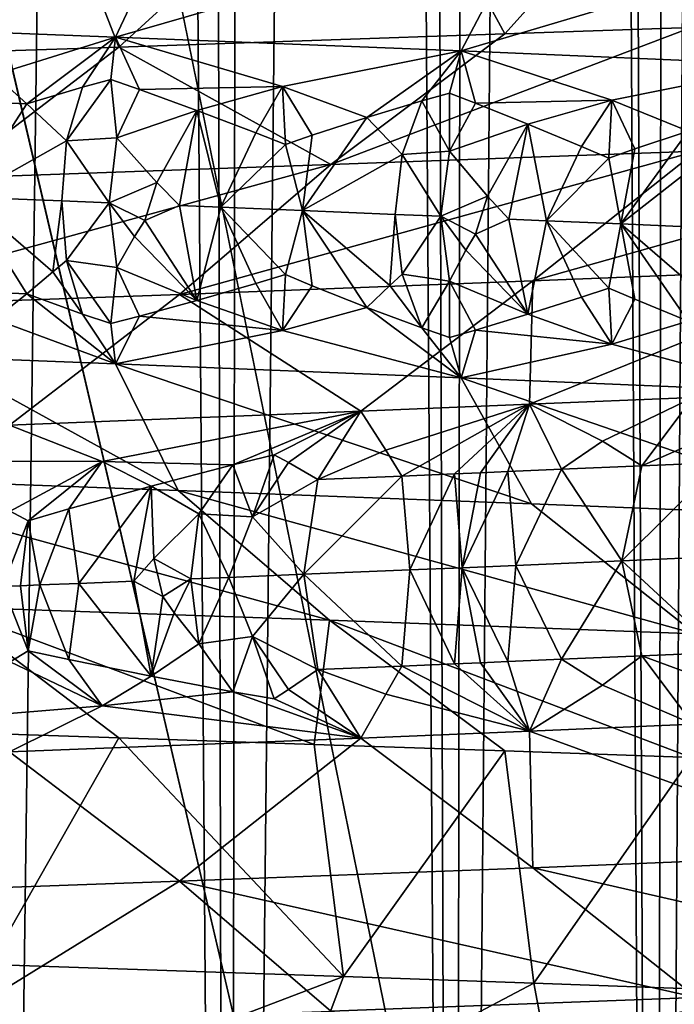
# Model space of a CAD drawing. Extents: x -235 to 135, y -35 to 183.
# Drawn here: x -194 to -193, y -27 to -26 of the extents above; entities that cross this region are included whole.
import ezdxf

# ---------------------------------------------------------------- set-up
doc = ezdxf.new("R2010")
doc.units = 0
doc.header["$MEASUREMENT"] = 0

msp = doc.modelspace()

# ---------------------------------------------------------------- linework, layer by layer
for points in [[(-194.275696, 6.6, 88.045868), (-194.641022, 6.6, 88.447029), (-194.331879, -31.6, 88.111458)], [(-194.275696, 6.6, 88.045868), (-194.331879, -31.6, 88.111458), (-193.995941, -31.6, 87.69458)], [(-193.940338, 6.6, 87.619339), (-194.275696, 6.6, 88.045868), (-193.995941, -31.6, 87.69458)], [(-193.940338, 6.6, 87.619339), (-193.995941, -31.6, 87.69458), (-193.690598, -31.6, 87.254807)], [(-193.636703, 6.6, 87.169685), (-193.940338, 6.6, 87.619339), (-193.690598, -31.6, 87.254807)], [(-193.636703, 6.6, 87.169685), (-193.690598, -31.6, 87.254807), (-193.417404, -31.6, 86.794365)], [(-193.366364, 6.6, 86.699257), (-193.636703, 6.6, 87.169685), (-193.417404, -31.6, 86.794365)], [(-193.366364, 6.6, 86.699257), (-193.417404, -31.6, 86.794365), (-193.177765, -31.6, 86.315613)], [(-193.5047, -9.906278, 79.450203), (-193.276932, -9.753139, 79.875793), (-193.417404, -31.6, 79.605629)], [(-193.276932, -9.753139, 79.875793), (-193.177765, -31.6, 80.084389), (-193.417404, -31.6, 79.605629)], [(-193.313705, -9.778388, 4), (-193.882858, -10.144153, 4), (-181.592056, -29.53282, 4)], [(-193.762558, -10.070634, 79.035347), (-193.5047, -9.906278, 79.450203), (-193.690598, -31.6, 79.145195)], [(-193.5047, -9.906278, 79.450203), (-193.417404, -31.6, 79.605629), (-193.690598, -31.6, 79.145195)], [(-194.048828, -10.24241, 78.63562), (-193.762558, -10.070634, 79.035347), (-193.995941, -31.6, 78.705414)], [(-193.762558, -10.070634, 79.035347), (-193.690598, -31.6, 79.145195), (-193.995941, -31.6, 78.705414)], [(-193.882858, -10.144153, 4), (-194.471939, -10.47683, 4), (-182.600006, -30.137684, 4)], [(-193.882858, -10.144153, 4), (-182.600006, -30.137684, 4), (-181.592056, -29.53282, 4)], [(-194.397568, -10.437249, 78.213737), (-194.048828, -10.24241, 78.63562), (-194.331879, -31.6, 78.288544)], [(-194.331879, -31.6, 78.288544), (-194.048828, -10.24241, 78.63562), (-193.995941, -31.6, 78.705414)], [(-194.471939, -10.47683, 4), (-195.079071, -10.775333, 4), (-184.674286, -31.243597, 4)], [(-194.471939, -10.47683, 4), (-184.674286, -31.243597, 4), (-183.627808, -30.70816, 4)], [(-194.471939, -10.47683, 4), (-183.627808, -30.70816, 4), (-182.600006, -30.137684, 4)], [(-195.079071, -10.775333, 4), (-195.70224, -11.03869, 4), (-186.818497, -32.206955, 4)], [(-195.079071, -10.775333, 4), (-186.818497, -32.206955, 4), (-185.738251, -31.743385, 4)], [(-195.079071, -10.775333, 4), (-185.738251, -31.743385, 4), (-184.674286, -31.243597, 4)], [(-195.70224, -11.03869, 4), (-196.339447, -11.266041, 4), (-187.913773, -32.633774, 4)], [(-195.70224, -11.03869, 4), (-187.913773, -32.633774, 4), (-186.818497, -32.206955, 4)], [(-196.339447, -11.266041, 4), (-196.988571, -11.456644, 4), (-190.144455, -33.375263, 4)], [(-196.339447, -11.266041, 4), (-190.144455, -33.375263, 4), (-189.022858, -33.023357, 4)], [(-196.339447, -11.266041, 4), (-189.022858, -33.023357, 4), (-187.913773, -32.633774, 4)], [(-196.988571, -11.456644, 4), (-197.647537, -11.609878, 4), (-192.42009, -33.964466, 4)], [(-196.988571, -11.456644, 4), (-192.42009, -33.964466, 4), (-191.277298, -33.689083, 4)], [(-196.988571, -11.456644, 4), (-191.277298, -33.689083, 4), (-190.144455, -33.375263, 4)], [(-197.647537, -11.609878, 4), (-198.314163, -11.725243, 4), (-193.571533, -34.201096, 4)], [(-197.647537, -11.609878, 4), (-193.571533, -34.201096, 4), (-192.42009, -33.964466, 4)], [(-198.314163, -11.725243, 4), (-194.730316, -34.398697, 4), (-193.571533, -34.201096, 4)], [(-173.443466, -22.798037), (-214.343704, -31.925819), (-232.611343, -12.708285)], [(-173.443466, -22.798037), (-191.227158, -33.882698), (-214.343704, -31.925819)], [(-193.330276, -25.596903, 54.244709), (-193.788361, -25.612982, 54.603458), (-193.621429, -25.920776, 54.477459)], [(-193.330276, -25.596903, 54.244709), (-193.621429, -25.920776, 54.477459), (-193.368546, -25.911848, 54.276283)], [(-193.788361, -25.612982, 54.603458), (-194.265976, -25.62907, 54.936329), (-194.145218, -25.938635, 54.855865)], [(-193.788361, -25.612982, 54.603458), (-194.145218, -25.938635, 54.855865), (-193.621429, -25.920776, 54.477459)], [(-194.265976, -25.62907, 54.936329), (-194.538895, -25.638002, 55.109478), (-194.63623, -25.95472, 55.168415)], [(-194.265976, -25.62907, 54.936329), (-194.63623, -25.95472, 55.168415), (-194.145218, -25.938635, 54.855865)], [(-194.567841, -25.725767, 38.075645), (-194.064758, -25.744047, 38.43565), (-194.393906, -25.915546, 38.611675)], [(-194.064758, -25.744047, 38.43565), (-194.149872, -25.924948, 38.798183), (-194.393906, -25.915546, 38.611675)], [(-194.064758, -25.744047, 38.43565), (-193.585419, -25.762329, 38.826763), (-194.149872, -25.924948, 38.798183)], [(-193.585419, -25.762329, 38.826763), (-193.680649, -25.943748, 39.194519), (-194.149872, -25.924948, 38.798183)], [(-193.585419, -25.762329, 38.826763), (-193.131744, -25.780611, 39.247349), (-193.680649, -25.943748, 39.194519)], [(-193.131744, -25.780611, 39.247349), (-193.238205, -25.962551, 39.62056), (-193.680649, -25.943748, 39.194519)], [(-193.857346, -26.097994, 54.231804), (-193.368546, -25.911848, 54.276283), (-193.621429, -25.920776, 54.477459)], [(-193.36145, -26.079714, 53.827103), (-193.368546, -25.911848, 54.276283), (-193.857346, -26.097994, 54.231804)], [(-194.313828, -25.976406, 38.760357), (-194.393906, -25.915546, 38.611675), (-194.149872, -25.924948, 38.798183)], [(-194.313828, -25.976406, 38.760357), (-194.149872, -25.924948, 38.798183), (-194.269791, -26.015501, 38.828159)], [(-194.19426, -25.993032, 38.865597), (-194.269791, -26.015501, 38.828159), (-194.149872, -25.924948, 38.798183)], [(-194.19426, -25.993032, 38.865597), (-194.149872, -25.924948, 38.798183), (-194.155914, -25.982586, 38.883781)], [(-194.155914, -25.982586, 38.883781), (-194.149872, -25.924948, 38.798183), (-194.117203, -25.996078, 38.927273)], [(-193.923019, -25.991899, 39.07608), (-194.149872, -25.924948, 38.798183), (-193.680649, -25.943748, 39.194519)], [(-194.117203, -25.996078, 38.927273), (-194.149872, -25.924948, 38.798183), (-193.923019, -25.991899, 39.07608)], [(-193.857346, -26.097994, 54.231804), (-193.621429, -25.920776, 54.477459), (-194.145218, -25.938635, 54.855865)], [(-194.377792, -26.116276, 54.604397), (-194.145218, -25.938635, 54.855865), (-194.63623, -25.95472, 55.168415)], [(-193.857346, -26.097994, 54.231804), (-194.145218, -25.938635, 54.855865), (-194.377792, -26.116276, 54.604397)], [(-193.923019, -25.991899, 39.07608), (-193.680649, -25.943748, 39.194519), (-193.808578, -26.034042, 39.211079)], [(-193.734207, -26.011631, 39.254532), (-193.808578, -26.034042, 39.211079), (-193.680649, -25.943748, 39.194519)], [(-193.734207, -26.011631, 39.254532), (-193.680649, -25.943748, 39.194519), (-193.696411, -26.001213, 39.275772)], [(-193.696411, -26.001213, 39.275772), (-193.680649, -25.943748, 39.194519), (-193.66127, -26.014677, 39.32103)], [(-193.476364, -26.010529, 39.482655), (-193.680649, -25.943748, 39.194519), (-193.238205, -25.962551, 39.62056)], [(-193.66127, -26.014677, 39.32103), (-193.680649, -25.943748, 39.194519), (-193.476364, -26.010529, 39.482655)], [(-193.476364, -26.010529, 39.482655), (-193.238205, -25.962551, 39.62056), (-193.372818, -26.052584, 39.622746)], [(-194.390533, -26.010801, 38.735847), (-194.313828, -25.976406, 38.760357), (-194.269791, -26.015501, 38.828159)], [(-194.216293, -26.065979, 38.899036), (-194.269791, -26.015501, 38.828159), (-194.19426, -25.993032, 38.865597)], [(-194.216293, -26.065979, 38.899036), (-194.19426, -25.993032, 38.865597), (-194.155914, -25.982586, 38.883781)], [(-194.216293, -26.065979, 38.899036), (-194.155914, -25.982586, 38.883781), (-194.147675, -26.061552, 38.950531)], [(-194.155914, -25.982586, 38.883781), (-194.117203, -25.996078, 38.927273), (-194.147675, -26.061552, 38.950531)], [(-194.117203, -25.996078, 38.927273), (-193.923019, -25.991899, 39.07608), (-194.039352, -26.024641, 39.013241)], [(-193.959366, -26.055038, 39.098949), (-194.039352, -26.024641, 39.013241), (-193.923019, -25.991899, 39.07608)], [(-193.959366, -26.055038, 39.098949), (-193.923019, -25.991899, 39.07608), (-193.919052, -26.07078, 39.141232)], [(-193.88266, -26.058172, 39.164925), (-193.923019, -25.991899, 39.07608), (-193.808578, -26.034042, 39.211079)], [(-193.919052, -26.07078, 39.141232), (-193.923019, -25.991899, 39.07608), (-193.88266, -26.058172, 39.164925)], [(-194.117203, -25.996078, 38.927273), (-194.039352, -26.024641, 39.013241), (-194.147675, -26.061552, 38.950531)], [(-193.734207, -26.011631, 39.254532), (-193.696411, -26.001213, 39.275772), (-193.696609, -26.080008, 39.339123)], [(-193.696411, -26.001213, 39.275772), (-193.66127, -26.014677, 39.32103), (-193.696609, -26.080008, 39.339123)], [(-194.390533, -26.010801, 38.735847), (-194.269791, -26.015501, 38.828159), (-194.352066, -26.142031, 38.811508)], [(-194.216293, -26.065979, 38.899036), (-194.352066, -26.142031, 38.811508), (-194.269791, -26.015501, 38.828159)], [(-193.760773, -26.084476, 39.284294), (-193.808578, -26.034042, 39.211079), (-193.734207, -26.011631, 39.254532)], [(-193.760773, -26.084476, 39.284294), (-193.734207, -26.011631, 39.254532), (-193.696609, -26.080008, 39.339123)], [(-193.66127, -26.014677, 39.32103), (-193.590454, -26.043182, 39.41053), (-193.696609, -26.080008, 39.339123)], [(-193.66127, -26.014677, 39.32103), (-193.476364, -26.010529, 39.482655), (-193.590454, -26.043182, 39.41053)], [(-193.517471, -26.073523, 39.499889), (-193.590454, -26.043182, 39.41053), (-193.476364, -26.010529, 39.482655)], [(-193.517471, -26.073523, 39.499889), (-193.476364, -26.010529, 39.482655), (-193.480606, -26.089233, 39.544003)], [(-193.480606, -26.089233, 39.544003), (-193.476364, -26.010529, 39.482655), (-193.445129, -26.076656, 39.570625)], [(-193.445129, -26.076656, 39.570625), (-193.476364, -26.010529, 39.482655), (-193.372818, -26.052584, 39.622746)], [(-194.09343, -26.12233, 39.014099), (-194.147675, -26.061552, 38.950531), (-194.039352, -26.024641, 39.013241)], [(-194.09343, -26.12233, 39.014099), (-194.039352, -26.024641, 39.013241), (-194.063004, -26.153507, 39.041763)], [(-194.063004, -26.153507, 39.041763), (-194.039352, -26.024641, 39.013241), (-194.006943, -26.155775, 39.088634)], [(-193.959366, -26.055038, 39.098949), (-194.006943, -26.155775, 39.088634), (-194.039352, -26.024641, 39.013241)], [(-193.760773, -26.084476, 39.284294), (-193.89595, -26.160313, 39.183689), (-193.808578, -26.034042, 39.211079)], [(-193.88266, -26.058172, 39.164925), (-193.808578, -26.034042, 39.211079), (-193.89595, -26.160313, 39.183689)], [(-193.645157, -26.140841, 39.407288), (-193.696609, -26.080008, 39.339123), (-193.590454, -26.043182, 39.41053)], [(-193.645157, -26.140841, 39.407288), (-193.590454, -26.043182, 39.41053), (-193.615891, -26.172049, 39.437477)], [(-193.615891, -26.172049, 39.437477), (-193.590454, -26.043182, 39.41053), (-193.564972, -26.174231, 39.485909)], [(-193.517471, -26.073523, 39.499889), (-193.564972, -26.174231, 39.485909), (-193.590454, -26.043182, 39.41053)], [(-193.959366, -26.055038, 39.098949), (-193.919052, -26.07078, 39.141232), (-194.006943, -26.155775, 39.088634)], [(-193.919052, -26.07078, 39.141232), (-193.88266, -26.058172, 39.164925), (-193.89595, -26.160313, 39.183689)], [(-193.34549, -26.085705, 39.673565), (-193.464218, -26.178595, 39.583916), (-193.372818, -26.052584, 39.622746)], [(-193.445129, -26.076656, 39.570625), (-193.372818, -26.052584, 39.622746), (-193.464218, -26.178595, 39.583916)], [(-194.216293, -26.065979, 38.899036), (-194.222473, -26.147131, 38.912426), (-194.352066, -26.142031, 38.811508)], [(-194.216293, -26.065979, 38.899036), (-194.15834, -26.149681, 38.963741), (-194.222473, -26.147131, 38.912426)], [(-194.216293, -26.065979, 38.899036), (-194.147675, -26.061552, 38.950531), (-194.15834, -26.149681, 38.963741)], [(-194.15834, -26.149681, 38.963741), (-194.147675, -26.061552, 38.950531), (-194.09343, -26.12233, 39.014099)], [(-194.006943, -26.155775, 39.088634), (-193.919052, -26.07078, 39.141232), (-193.89595, -26.160313, 39.183689)], [(-192.892151, -26.061432, 53.391861), (-193.36145, -26.079714, 53.827103), (-193.583679, -26.255922, 53.571777)], [(-192.892151, -26.061432, 53.391861), (-193.583679, -26.255922, 53.571777), (-193.130096, -26.237642, 53.151104)], [(-193.517471, -26.073523, 39.499889), (-193.480606, -26.089233, 39.544003), (-193.564972, -26.174231, 39.485909)], [(-193.36145, -26.079714, 53.827103), (-194.062973, -26.274204, 53.962933), (-193.583679, -26.255922, 53.571777)], [(-193.36145, -26.079714, 53.827103), (-193.857346, -26.097994, 54.231804), (-194.062973, -26.274204, 53.962933)], [(-193.760773, -26.084476, 39.284294), (-193.770203, -26.165527, 39.295082), (-193.89595, -26.160313, 39.183689)], [(-193.760773, -26.084476, 39.284294), (-193.708099, -26.168137, 39.351624), (-193.770203, -26.165527, 39.295082)], [(-193.760773, -26.084476, 39.284294), (-193.696609, -26.080008, 39.339123), (-193.708099, -26.168137, 39.351624)], [(-193.708099, -26.168137, 39.351624), (-193.696609, -26.080008, 39.339123), (-193.645157, -26.140841, 39.407288)], [(-193.480606, -26.089233, 39.544003), (-193.445129, -26.076656, 39.570625), (-193.464218, -26.178595, 39.583916)], [(-193.34549, -26.085705, 39.673565), (-193.34317, -26.183926, 39.705692), (-193.464218, -26.178595, 39.583916)], [(-193.857346, -26.097994, 54.231804), (-194.377792, -26.116276, 54.604397), (-194.565994, -26.292486, 54.323051)], [(-193.857346, -26.097994, 54.231804), (-194.565994, -26.292486, 54.323051), (-194.062973, -26.274204, 53.962933)], [(-193.564972, -26.174231, 39.485909), (-193.480606, -26.089233, 39.544003), (-193.464218, -26.178595, 39.583916)], [(-194.15834, -26.149681, 38.963741), (-194.09343, -26.12233, 39.014099), (-194.109848, -26.174042, 39.001736)], [(-194.09343, -26.12233, 39.014099), (-194.063004, -26.153507, 39.041763), (-194.109848, -26.174042, 39.001736)], [(-193.708099, -26.168137, 39.351624), (-193.645157, -26.140841, 39.407288), (-193.661102, -26.192541, 39.393581)], [(-193.645157, -26.140841, 39.407288), (-193.615891, -26.172049, 39.437477), (-193.661102, -26.192541, 39.393581)], [(-194.390533, -26.26853, 38.735847), (-194.352066, -26.142031, 38.811508), (-194.269791, -26.27323, 38.828159)], [(-194.234711, -26.243595, 38.876228), (-194.269791, -26.27323, 38.828159), (-194.352066, -26.142031, 38.811508)], [(-194.234711, -26.243595, 38.876228), (-194.352066, -26.142031, 38.811508), (-194.222473, -26.147131, 38.912426)], [(-194.234711, -26.243595, 38.876228), (-194.222473, -26.147131, 38.912426), (-194.216293, -26.228069, 38.899036)], [(-194.216293, -26.228069, 38.899036), (-194.222473, -26.147131, 38.912426), (-194.15834, -26.149681, 38.963741)], [(-194.216293, -26.228069, 38.899036), (-194.15834, -26.149681, 38.963741), (-194.147675, -26.23781, 38.950531)], [(-194.15834, -26.149681, 38.963741), (-194.109848, -26.174042, 39.001736), (-194.123688, -26.195686, 38.986217)], [(-194.15834, -26.149681, 38.963741), (-194.123688, -26.195686, 38.986217), (-194.147675, -26.23781, 38.950531)], [(-194.109848, -26.174042, 39.001736), (-194.063004, -26.153507, 39.041763), (-194.039352, -26.282372, 39.013241)], [(-194.063004, -26.153507, 39.041763), (-194.006943, -26.155775, 39.088634), (-194.039352, -26.282372, 39.013241)], [(-194.006943, -26.155775, 39.088634), (-193.959366, -26.259176, 39.098949), (-194.039352, -26.282372, 39.013241)], [(-194.006943, -26.155775, 39.088634), (-193.89595, -26.160313, 39.183689), (-193.919052, -26.247038, 39.141232)], [(-194.006943, -26.155775, 39.088634), (-193.919052, -26.247038, 39.141232), (-193.959366, -26.259176, 39.098949)], [(-193.919052, -26.247038, 39.141232), (-193.89595, -26.160313, 39.183689), (-193.88266, -26.26231, 39.164925)], [(-193.777344, -26.262108, 39.26067), (-193.808578, -26.291771, 39.211079), (-193.89595, -26.160313, 39.183689)], [(-193.777344, -26.262108, 39.26067), (-193.89595, -26.160313, 39.183689), (-193.770203, -26.165527, 39.295082)], [(-193.88266, -26.26231, 39.164925), (-193.89595, -26.160313, 39.183689), (-193.808578, -26.291771, 39.211079)], [(-193.777344, -26.262108, 39.26067), (-193.770203, -26.165527, 39.295082), (-193.760773, -26.246567, 39.284294)], [(-193.760773, -26.246567, 39.284294), (-193.770203, -26.165527, 39.295082), (-193.708099, -26.168137, 39.351624)], [(-193.760773, -26.246567, 39.284294), (-193.708099, -26.168137, 39.351624), (-193.696609, -26.256266, 39.339123)], [(-193.708099, -26.168137, 39.351624), (-193.661102, -26.192541, 39.393581), (-193.674271, -26.21417, 39.376896)], [(-193.708099, -26.168137, 39.351624), (-193.674271, -26.21417, 39.376896), (-193.696609, -26.256266, 39.339123)], [(-194.109848, -26.174042, 39.001736), (-194.039352, -26.282372, 39.013241), (-194.123688, -26.195686, 38.986217)], [(-193.661102, -26.192541, 39.393581), (-193.615891, -26.172049, 39.437477), (-193.590454, -26.300913, 39.41053)], [(-193.615891, -26.172049, 39.437477), (-193.564972, -26.174231, 39.485909), (-193.590454, -26.300913, 39.41053)], [(-193.564972, -26.174231, 39.485909), (-193.517471, -26.27766, 39.499889), (-193.590454, -26.300913, 39.41053)], [(-193.564972, -26.174231, 39.485909), (-193.464218, -26.178595, 39.583916), (-193.480606, -26.265491, 39.544003)], [(-193.564972, -26.174231, 39.485909), (-193.480606, -26.265491, 39.544003), (-193.517471, -26.27766, 39.499889)], [(-193.480606, -26.265491, 39.544003), (-193.464218, -26.178595, 39.583916), (-193.445129, -26.280794, 39.570625)], [(-193.34549, -26.280621, 39.673565), (-193.372818, -26.310312, 39.622746), (-193.464218, -26.178595, 39.583916)], [(-193.34549, -26.280621, 39.673565), (-193.464218, -26.178595, 39.583916), (-193.34317, -26.183926, 39.705692)], [(-193.445129, -26.280794, 39.570625), (-193.464218, -26.178595, 39.583916), (-193.372818, -26.310312, 39.622746)], [(-193.661102, -26.192541, 39.393581), (-193.590454, -26.300913, 39.41053), (-193.674271, -26.21417, 39.376896)], [(-194.123688, -26.195686, 38.986217), (-194.039352, -26.282372, 39.013241), (-194.147675, -26.23781, 38.950531)], [(-193.674271, -26.21417, 39.376896), (-193.590454, -26.300913, 39.41053), (-193.696609, -26.256266, 39.339123)], [(-194.234711, -26.243595, 38.876228), (-194.216293, -26.228069, 38.899036), (-194.19426, -26.3008, 38.865597)], [(-194.216293, -26.228069, 38.899036), (-194.147675, -26.23781, 38.950531), (-194.155914, -26.313795, 38.883781)], [(-194.216293, -26.228069, 38.899036), (-194.155914, -26.313795, 38.883781), (-194.19426, -26.3008, 38.865597)], [(-194.234711, -26.243595, 38.876228), (-194.19426, -26.3008, 38.865597), (-194.269791, -26.27323, 38.828159)], [(-194.155914, -26.313795, 38.883781), (-194.147675, -26.23781, 38.950531), (-194.117203, -26.303846, 38.927273)], [(-194.117203, -26.303846, 38.927273), (-194.147675, -26.23781, 38.950531), (-194.039352, -26.282372, 39.013241)], [(-193.959366, -26.259176, 39.098949), (-193.919052, -26.247038, 39.141232), (-193.923019, -26.323109, 39.07608)], [(-193.919052, -26.247038, 39.141232), (-193.88266, -26.26231, 39.164925), (-193.923019, -26.323109, 39.07608)], [(-193.777344, -26.262108, 39.26067), (-193.760773, -26.246567, 39.284294), (-193.734207, -26.319399, 39.254532)], [(-193.760773, -26.246567, 39.284294), (-193.696609, -26.256266, 39.339123), (-193.734207, -26.319399, 39.254532)], [(-193.130096, -26.237642, 53.151104), (-193.583679, -26.255922, 53.571777), (-193.588013, -26.423189, 53.1208)], [(-193.130096, -26.237642, 53.151104), (-193.588013, -26.423189, 53.1208), (-193.366135, -26.41379, 52.908409)], [(-193.583679, -26.255922, 53.571777), (-194.062973, -26.274204, 53.962933), (-193.816696, -26.43259, 53.325851)], [(-193.959366, -26.259176, 39.098949), (-193.923019, -26.323109, 39.07608), (-194.039352, -26.282372, 39.013241)], [(-193.583679, -26.255922, 53.571777), (-193.816696, -26.43259, 53.325851), (-193.588013, -26.423189, 53.1208)], [(-193.734207, -26.319399, 39.254532), (-193.696609, -26.256266, 39.339123), (-193.696426, -26.332424, 39.275768)], [(-193.66127, -26.322445, 39.32103), (-193.696609, -26.256266, 39.339123), (-193.590454, -26.300913, 39.41053)], [(-193.696426, -26.332424, 39.275768), (-193.696609, -26.256266, 39.339123), (-193.66127, -26.322445, 39.32103)], [(-194.062973, -26.274204, 53.962933), (-194.565994, -26.292486, 54.323051), (-194.293442, -26.451391, 53.71307)], [(-194.390533, -26.26853, 38.735847), (-194.269791, -26.27323, 38.828159), (-194.313828, -26.307615, 38.760357)], [(-194.313828, -26.307615, 38.760357), (-194.269791, -26.27323, 38.828159), (-194.149872, -26.368452, 38.798183)], [(-194.062973, -26.274204, 53.962933), (-194.293442, -26.451391, 53.71307), (-193.816696, -26.43259, 53.325851)], [(-194.19426, -26.3008, 38.865597), (-194.149872, -26.368452, 38.798183), (-194.269791, -26.27323, 38.828159)], [(-193.88266, -26.26231, 39.164925), (-193.808578, -26.291771, 39.211079), (-193.923019, -26.323109, 39.07608)], [(-193.777344, -26.262108, 39.26067), (-193.734207, -26.319399, 39.254532), (-193.808578, -26.291771, 39.211079)], [(-193.517471, -26.27766, 39.499889), (-193.480606, -26.265491, 39.544003), (-193.476364, -26.341738, 39.482655)], [(-193.480606, -26.265491, 39.544003), (-193.445129, -26.280794, 39.570625), (-193.476364, -26.341738, 39.482655)], [(-194.117203, -26.303846, 38.927273), (-194.039352, -26.282372, 39.013241), (-193.923019, -26.323109, 39.07608)], [(-193.517471, -26.27766, 39.499889), (-193.476364, -26.341738, 39.482655), (-193.590454, -26.300913, 39.41053)], [(-193.445129, -26.280794, 39.570625), (-193.372818, -26.310312, 39.622746), (-193.476364, -26.341738, 39.482655)], [(-194.19426, -26.3008, 38.865597), (-194.155914, -26.313795, 38.883781), (-194.149872, -26.368452, 38.798183)], [(-193.923019, -26.323109, 39.07608), (-193.808578, -26.291771, 39.211079), (-193.680649, -26.387255, 39.194519)], [(-193.734207, -26.319399, 39.254532), (-193.680649, -26.387255, 39.194519), (-193.808578, -26.291771, 39.211079)], [(-193.66127, -26.322445, 39.32103), (-193.590454, -26.300913, 39.41053), (-193.476364, -26.341738, 39.482655)], [(-194.313828, -26.307615, 38.760357), (-194.149872, -26.368452, 38.798183), (-194.393906, -26.359053, 38.611675)], [(-194.155914, -26.313795, 38.883781), (-194.117203, -26.303846, 38.927273), (-194.149872, -26.368452, 38.798183)], [(-194.117203, -26.303846, 38.927273), (-193.923019, -26.323109, 39.07608), (-194.149872, -26.368452, 38.798183)], [(-193.476364, -26.341738, 39.482655), (-193.372818, -26.310312, 39.622746), (-193.238205, -26.406057, 39.62056)], [(-193.923019, -26.323109, 39.07608), (-193.680649, -26.387255, 39.194519), (-194.149872, -26.368452, 38.798183)], [(-193.734207, -26.319399, 39.254532), (-193.696426, -26.332424, 39.275768), (-193.680649, -26.387255, 39.194519)], [(-193.696426, -26.332424, 39.275768), (-193.66127, -26.322445, 39.32103), (-193.680649, -26.387255, 39.194519)], [(-193.66127, -26.322445, 39.32103), (-193.476364, -26.341738, 39.482655), (-193.680649, -26.387255, 39.194519)], [(-193.476364, -26.341738, 39.482655), (-193.238205, -26.406057, 39.62056), (-193.680649, -26.387255, 39.194519)], [(-194.567841, -26.521734, 38.075645), (-194.393906, -26.359053, 38.611675), (-194.064758, -26.540014, 38.43565)], [(-194.064758, -26.540014, 38.43565), (-194.393906, -26.359053, 38.611675), (-194.149872, -26.368452, 38.798183)], [(-193.585419, -26.558296, 38.826763), (-194.149872, -26.368452, 38.798183), (-193.680649, -26.387255, 39.194519)], [(-194.064758, -26.540014, 38.43565), (-194.149872, -26.368452, 38.798183), (-193.585419, -26.558296, 38.826763)], [(-193.131744, -26.576576, 39.247349), (-193.680649, -26.387255, 39.194519), (-193.238205, -26.406057, 39.62056)], [(-193.585419, -26.558296, 38.826763), (-193.680649, -26.387255, 39.194519), (-193.131744, -26.576576, 39.247349)], [(-193.489136, -26.473099, 52.929817), (-193.366135, -26.41379, 52.908409), (-193.588013, -26.423189, 53.1208)], [(-193.435654, -26.50672, 52.840023), (-193.366135, -26.41379, 52.908409), (-193.489136, -26.473099, 52.929817)], [(-193.34462, -26.466831, 52.78693), (-193.366135, -26.41379, 52.908409), (-193.435654, -26.50672, 52.840023)], [(-194.167679, -26.500954, 53.525574), (-193.816696, -26.43259, 53.325851), (-194.293442, -26.451391, 53.71307)], [(-193.990356, -26.505367, 53.368286), (-193.816696, -26.43259, 53.325851), (-194.167679, -26.500954, 53.525574)], [(-193.934433, -26.49164, 53.333687), (-193.816696, -26.43259, 53.325851), (-193.990356, -26.505367, 53.368286)], [(-193.915054, -26.502321, 53.304482), (-193.816696, -26.43259, 53.325851), (-193.934433, -26.49164, 53.333687)], [(-193.915054, -26.502321, 53.304482), (-193.87529, -26.525261, 53.247517), (-193.816696, -26.43259, 53.325851)], [(-193.783127, -26.48546, 53.202251), (-193.816696, -26.43259, 53.325851), (-193.87529, -26.525261, 53.247517)], [(-193.783127, -26.48546, 53.202251), (-193.588013, -26.423189, 53.1208), (-193.816696, -26.43259, 53.325851)], [(-193.761368, -26.520559, 53.1469), (-193.588013, -26.423189, 53.1208), (-193.783127, -26.48546, 53.202251)], [(-193.689819, -26.517572, 53.081985), (-193.588013, -26.423189, 53.1208), (-193.761368, -26.520559, 53.1469)], [(-193.654297, -26.516079, 53.049248), (-193.588013, -26.423189, 53.1208), (-193.689819, -26.517572, 53.081985)], [(-193.617538, -26.514524, 53.015026), (-193.588013, -26.423189, 53.1208), (-193.654297, -26.516079, 53.049248)], [(-193.617538, -26.514524, 53.015026), (-193.544601, -26.511419, 52.945992), (-193.588013, -26.423189, 53.1208)], [(-193.489136, -26.473099, 52.929817), (-193.588013, -26.423189, 53.1208), (-193.544601, -26.511419, 52.945992)], [(-194.298721, -26.500561, 53.634399), (-194.167679, -26.500954, 53.525574), (-194.293442, -26.451391, 53.71307)], [(-193.435654, -26.50672, 52.840023), (-193.489136, -26.473099, 52.929817), (-193.544601, -26.511419, 52.945992)], [(-193.328445, -26.502018, 52.732288), (-193.34462, -26.466831, 52.78693), (-193.435654, -26.50672, 52.840023)], [(-193.761368, -26.520559, 53.1469), (-193.783127, -26.48546, 53.202251), (-193.87529, -26.525261, 53.247517)], [(-194.298721, -26.500561, 53.634399), (-194.292557, -26.568401, 53.571507), (-194.167679, -26.500954, 53.525574)], [(-194.268204, -26.581244, 53.545105), (-194.167679, -26.500954, 53.525574), (-194.292557, -26.568401, 53.571507)], [(-194.212891, -26.565268, 53.50914), (-194.167679, -26.500954, 53.525574), (-194.268204, -26.581244, 53.545105)], [(-194.212891, -26.565268, 53.50914), (-194.10144, -26.534401, 53.437809), (-194.167679, -26.500954, 53.525574)], [(-193.990356, -26.505367, 53.368286), (-194.167679, -26.500954, 53.525574), (-194.10144, -26.534401, 53.437809)], [(-193.963837, -26.57609, 53.293671), (-193.934433, -26.49164, 53.333687), (-193.990356, -26.505367, 53.368286)], [(-193.963837, -26.57609, 53.293671), (-193.915054, -26.502321, 53.304482), (-193.934433, -26.49164, 53.333687)], [(-193.328445, -26.502018, 52.732288), (-193.435654, -26.50672, 52.840023), (-193.462662, -26.635626, 52.814613)], [(-193.328445, -26.502018, 52.732288), (-193.462662, -26.635626, 52.814613), (-193.319397, -26.629303, 52.669888)], [(-193.990356, -26.505367, 53.368286), (-194.10144, -26.534401, 53.437809), (-194.036438, -26.572018, 53.358238)], [(-193.963837, -26.57609, 53.293671), (-193.990356, -26.505367, 53.368286), (-194.036438, -26.572018, 53.358238)], [(-193.963837, -26.57609, 53.293671), (-193.87529, -26.525261, 53.247517), (-193.915054, -26.502321, 53.304482)], [(-193.617538, -26.514524, 53.015026), (-193.679474, -26.644943, 53.022064), (-193.606461, -26.641836, 52.953697)], [(-193.617538, -26.514524, 53.015026), (-193.654297, -26.516079, 53.049248), (-193.679474, -26.644943, 53.022064)], [(-193.617538, -26.514524, 53.015026), (-193.606461, -26.641836, 52.953697), (-193.544601, -26.511419, 52.945992)], [(-193.544601, -26.511419, 52.945992), (-193.606461, -26.641836, 52.953697), (-193.462662, -26.635626, 52.814613)], [(-193.435654, -26.50672, 52.840023), (-193.544601, -26.511419, 52.945992), (-193.462662, -26.635626, 52.814613)], [(-194.567841, -26.521734, 38.075645), (-194.064758, -26.540014, 38.43565), (-193.859177, -26.716225, 38.166729)], [(-194.567841, -26.521734, 38.075645), (-193.859177, -26.716225, 38.166729), (-194.3797, -26.697943, 37.794254)], [(-193.963837, -26.57609, 53.293671), (-193.894287, -26.653906, 53.214924), (-193.87529, -26.525261, 53.247517)], [(-193.761368, -26.520559, 53.1469), (-193.894287, -26.653906, 53.214924), (-193.750412, -26.64793, 53.087093)], [(-193.761368, -26.520559, 53.1469), (-193.87529, -26.525261, 53.247517), (-193.894287, -26.653906, 53.214924)], [(-193.689819, -26.517572, 53.081985), (-193.761368, -26.520559, 53.1469), (-193.750412, -26.64793, 53.087093)], [(-193.689819, -26.517572, 53.081985), (-193.750412, -26.64793, 53.087093), (-193.679474, -26.644943, 53.022064)], [(-193.654297, -26.516079, 53.049248), (-193.689819, -26.517572, 53.081985), (-193.679474, -26.644943, 53.022064)], [(-194.212891, -26.565268, 53.50914), (-194.199417, -26.666239, 53.469208), (-194.10144, -26.534401, 53.437809)], [(-194.124847, -26.663265, 53.409084), (-194.10144, -26.534401, 53.437809), (-194.199417, -26.666239, 53.469208)], [(-194.097672, -26.632322, 53.389397), (-194.10144, -26.534401, 53.437809), (-194.124847, -26.663265, 53.409084)], [(-194.097672, -26.632322, 53.389397), (-194.036438, -26.572018, 53.358238), (-194.10144, -26.534401, 53.437809)], [(-194.064758, -26.540014, 38.43565), (-193.585419, -26.558296, 38.826763), (-193.363251, -26.734505, 38.571388)], [(-194.064758, -26.540014, 38.43565), (-193.363251, -26.734505, 38.571388), (-193.859177, -26.716225, 38.166729)], [(-194.30249, -26.670311, 53.550274), (-194.268204, -26.581244, 53.545105), (-194.292557, -26.568401, 53.571507)], [(-194.252151, -26.668329, 53.510983), (-194.212891, -26.565268, 53.50914), (-194.268204, -26.581244, 53.545105)], [(-194.252151, -26.668329, 53.510983), (-194.199417, -26.666239, 53.469208), (-194.212891, -26.565268, 53.50914)], [(-193.585419, -26.558296, 38.826763), (-193.131744, -26.576576, 39.247349), (-193.363251, -26.734505, 38.571388)], [(-194.278641, -26.669373, 53.531723), (-194.268204, -26.581244, 53.545105), (-194.30249, -26.670311, 53.550274)], [(-194.252151, -26.668329, 53.510983), (-194.268204, -26.581244, 53.545105), (-194.278641, -26.669373, 53.531723)], [(-194.047302, -26.660147, 53.345196), (-194.036438, -26.572018, 53.358238), (-194.097672, -26.632322, 53.389397)], [(-193.995972, -26.658066, 53.302139), (-194.036438, -26.572018, 53.358238), (-194.047302, -26.660147, 53.345196)], [(-193.963837, -26.57609, 53.293671), (-194.036438, -26.572018, 53.358238), (-193.995972, -26.658066, 53.302139)], [(-193.963837, -26.57609, 53.293671), (-193.995972, -26.658066, 53.302139), (-193.894287, -26.653906, 53.214924)], [(-194.097672, -26.632322, 53.389397), (-194.124847, -26.663265, 53.409084), (-194.085281, -26.684155, 53.378101)], [(-194.047302, -26.660147, 53.345196), (-194.097672, -26.632322, 53.389397), (-194.085281, -26.684155, 53.378101)], [(-193.606461, -26.641836, 52.953697), (-193.544601, -26.769148, 52.945992), (-193.462662, -26.635626, 52.814613)], [(-193.435654, -26.764448, 52.840023), (-193.462662, -26.635626, 52.814613), (-193.544601, -26.769148, 52.945992)], [(-193.319397, -26.629303, 52.669888), (-193.462662, -26.635626, 52.814613), (-193.328445, -26.759747, 52.732288)], [(-193.328445, -26.759747, 52.732288), (-193.462662, -26.635626, 52.814613), (-193.435654, -26.764448, 52.840023)], [(-193.750412, -26.64793, 53.087093), (-193.894287, -26.653906, 53.214924), (-193.761368, -26.77829, 53.1469)], [(-193.689819, -26.775301, 53.081982), (-193.750412, -26.64793, 53.087093), (-193.761368, -26.77829, 53.1469)], [(-193.689819, -26.775301, 53.081982), (-193.679474, -26.644943, 53.022064), (-193.750412, -26.64793, 53.087093)], [(-193.654282, -26.773808, 53.049248), (-193.679474, -26.644943, 53.022064), (-193.689819, -26.775301, 53.081982)], [(-193.617538, -26.772255, 53.015026), (-193.606461, -26.641836, 52.953697), (-193.679474, -26.644943, 53.022064)], [(-193.617538, -26.772255, 53.015026), (-193.679474, -26.644943, 53.022064), (-193.654282, -26.773808, 53.049248)], [(-193.617538, -26.772255, 53.015026), (-193.544601, -26.769148, 52.945992), (-193.606461, -26.641836, 52.953697)], [(-194.047302, -26.660147, 53.345196), (-194.085281, -26.684155, 53.378101), (-194.070282, -26.705915, 53.369953)], [(-194.047302, -26.660147, 53.345196), (-194.070282, -26.705915, 53.369953), (-194.036438, -26.748276, 53.358234)], [(-193.995972, -26.658066, 53.302139), (-194.047302, -26.660147, 53.345196), (-194.036438, -26.748276, 53.358234)], [(-193.963837, -26.73818, 53.293671), (-193.995972, -26.658066, 53.302139), (-194.036438, -26.748276, 53.358234)], [(-193.963837, -26.73818, 53.293671), (-193.894287, -26.653906, 53.214924), (-193.995972, -26.658066, 53.302139)], [(-193.963837, -26.73818, 53.293671), (-193.87529, -26.78299, 53.247517), (-193.894287, -26.653906, 53.214924)], [(-193.761368, -26.77829, 53.1469), (-193.894287, -26.653906, 53.214924), (-193.87529, -26.78299, 53.247517)], [(-194.278641, -26.669373, 53.531723), (-194.30249, -26.670311, 53.550274), (-194.268204, -26.757502, 53.545105)], [(-194.30249, -26.670311, 53.550274), (-194.292557, -26.772539, 53.571507), (-194.268204, -26.757502, 53.545105)], [(-194.252151, -26.668329, 53.510983), (-194.278641, -26.669373, 53.531723), (-194.268204, -26.757502, 53.545105)], [(-194.252151, -26.668329, 53.510983), (-194.268204, -26.757502, 53.545105), (-194.212891, -26.769407, 53.50914)], [(-194.252151, -26.668329, 53.510983), (-194.212891, -26.769407, 53.50914), (-194.199417, -26.666239, 53.469208)], [(-194.199417, -26.666239, 53.469208), (-194.212891, -26.769407, 53.50914), (-194.10144, -26.79213, 53.437809)], [(-194.124847, -26.663265, 53.409084), (-194.199417, -26.666239, 53.469208), (-194.10144, -26.79213, 53.437809)], [(-194.085281, -26.684155, 53.378101), (-194.124847, -26.663265, 53.409084), (-194.10144, -26.79213, 53.437809)], [(-194.085281, -26.684155, 53.378101), (-194.10144, -26.79213, 53.437809), (-194.070282, -26.705915, 53.369953)], [(-194.3797, -26.697943, 37.794254), (-194.145081, -26.875656, 37.544231), (-194.636047, -26.859571, 37.231689)], [(-194.3797, -26.697943, 37.794254), (-193.859177, -26.716225, 38.166729), (-193.880173, -26.884586, 37.72945)], [(-194.3797, -26.697943, 37.794254), (-193.880173, -26.884586, 37.72945), (-194.145081, -26.875656, 37.544231)], [(-194.070282, -26.705915, 53.369953), (-194.10144, -26.79213, 53.437809), (-194.036438, -26.748276, 53.358234)], [(-193.859177, -26.716225, 38.166729), (-193.621277, -26.893515, 37.922657), (-193.880173, -26.884586, 37.72945)], [(-193.859177, -26.716225, 38.166729), (-193.363251, -26.734505, 38.571388), (-193.368393, -26.902443, 38.12384)], [(-193.859177, -26.716225, 38.166729), (-193.368393, -26.902443, 38.12384), (-193.621277, -26.893515, 37.922657)], [(-193.963837, -26.73818, 53.293671), (-194.036438, -26.748276, 53.358234), (-193.990356, -26.813135, 53.368282)], [(-193.963837, -26.73818, 53.293671), (-193.990356, -26.813135, 53.368282), (-193.934433, -26.822849, 53.333687)], [(-193.963837, -26.73818, 53.293671), (-193.934433, -26.822849, 53.333687), (-193.915054, -26.810089, 53.304482)], [(-193.963837, -26.73818, 53.293671), (-193.915054, -26.810089, 53.304482), (-193.87529, -26.78299, 53.247517)], [(-193.990356, -26.813135, 53.368282), (-194.036438, -26.748276, 53.358234), (-194.10144, -26.79213, 53.437809)], [(-194.268204, -26.757502, 53.545105), (-194.292557, -26.772539, 53.571507), (-194.167679, -26.832163, 53.525574)], [(-194.212891, -26.769407, 53.50914), (-194.268204, -26.757502, 53.545105), (-194.167679, -26.832163, 53.525574)], [(-193.617538, -26.772255, 53.015026), (-193.588013, -26.866695, 53.1208), (-193.544601, -26.769148, 52.945992)], [(-193.489136, -26.804308, 52.929817), (-193.544601, -26.769148, 52.945992), (-193.588013, -26.866695, 53.1208)], [(-193.435654, -26.764448, 52.840023), (-193.544601, -26.769148, 52.945992), (-193.489136, -26.804308, 52.929817)], [(-193.435654, -26.764448, 52.840023), (-193.489136, -26.804308, 52.929817), (-193.366135, -26.857294, 52.908409)], [(-193.328445, -26.759747, 52.732288), (-193.435654, -26.764448, 52.840023), (-193.34462, -26.79804, 52.78693)], [(-193.34462, -26.79804, 52.78693), (-193.435654, -26.764448, 52.840023), (-193.366135, -26.857294, 52.908409)], [(-194.298721, -26.843054, 53.634399), (-194.167679, -26.832163, 53.525574), (-194.292557, -26.772539, 53.571507)], [(-194.212891, -26.769407, 53.50914), (-194.167679, -26.832163, 53.525574), (-194.10144, -26.79213, 53.437809)], [(-193.761368, -26.77829, 53.1469), (-193.87529, -26.78299, 53.247517), (-193.783127, -26.816669, 53.202251)], [(-193.761368, -26.77829, 53.1469), (-193.783127, -26.816669, 53.202251), (-193.588013, -26.866695, 53.1208)], [(-193.689819, -26.775301, 53.081982), (-193.761368, -26.77829, 53.1469), (-193.588013, -26.866695, 53.1208)], [(-193.654282, -26.773808, 53.049248), (-193.689819, -26.775301, 53.081982), (-193.588013, -26.866695, 53.1208)], [(-193.617538, -26.772255, 53.015026), (-193.654282, -26.773808, 53.049248), (-193.588013, -26.866695, 53.1208)], [(-193.990356, -26.813135, 53.368282), (-194.10144, -26.79213, 53.437809), (-194.167679, -26.832163, 53.525574)], [(-193.915054, -26.810089, 53.304482), (-193.816696, -26.876097, 53.325851), (-193.87529, -26.78299, 53.247517)], [(-193.783127, -26.816669, 53.202251), (-193.87529, -26.78299, 53.247517), (-193.816696, -26.876097, 53.325851)], [(-193.489136, -26.804308, 52.929817), (-193.588013, -26.866695, 53.1208), (-193.366135, -26.857294, 52.908409)], [(-193.990356, -26.813135, 53.368282), (-194.167679, -26.832163, 53.525574), (-193.816696, -26.876097, 53.325851)], [(-193.934433, -26.822849, 53.333687), (-193.990356, -26.813135, 53.368282), (-193.816696, -26.876097, 53.325851)], [(-193.915054, -26.810089, 53.304482), (-193.934433, -26.822849, 53.333687), (-193.816696, -26.876097, 53.325851)], [(-193.783127, -26.816669, 53.202251), (-193.816696, -26.876097, 53.325851), (-193.588013, -26.866695, 53.1208)], [(-194.298721, -26.843054, 53.634399), (-194.293442, -26.894897, 53.71307), (-194.167679, -26.832163, 53.525574)], [(-194.167679, -26.832163, 53.525574), (-194.293442, -26.894897, 53.71307), (-193.816696, -26.876097, 53.325851)], [(-194.636047, -26.859571, 37.231689), (-194.145081, -26.875656, 37.544231), (-194.320068, -27.18343, 37.428406)], [(-193.130096, -27.033607, 53.151104), (-193.366135, -26.857294, 52.908409), (-193.588013, -26.866695, 53.1208)], [(-194.145081, -26.875656, 37.544231), (-193.840424, -27.199518, 37.758305), (-194.320068, -27.18343, 37.428406)], [(-194.062973, -27.070171, 53.962933), (-193.816696, -26.876097, 53.325851), (-194.293442, -26.894897, 53.71307)], [(-194.145081, -26.875656, 37.544231), (-193.880173, -26.884586, 37.72945), (-193.840424, -27.199518, 37.758305)], [(-193.583679, -27.051889, 53.571777), (-193.816696, -26.876097, 53.325851), (-194.062973, -27.070171, 53.962933)], [(-193.583679, -27.051889, 53.571777), (-193.588013, -26.866695, 53.1208), (-193.816696, -26.876097, 53.325851)], [(-193.130096, -27.033607, 53.151104), (-193.588013, -26.866695, 53.1208), (-193.583679, -27.051889, 53.571777)], [(-193.880173, -26.884586, 37.72945), (-193.621277, -26.893515, 37.922657), (-193.840424, -27.199518, 37.758305)], [(-194.062973, -27.070171, 53.962933), (-194.293442, -26.894897, 53.71307), (-194.565994, -27.088451, 54.323051)], [(-193.840424, -27.199518, 37.758305), (-193.621277, -26.893515, 37.922657), (-193.582321, -27.20845, 37.952827)], [(-193.621277, -26.893515, 37.922657), (-193.368393, -26.902443, 38.12384), (-193.582321, -27.20845, 37.952827)], [(-193.582321, -27.20845, 37.952827), (-193.368393, -26.902443, 38.12384), (-193.330338, -27.217381, 38.155243)], [(-193.130096, -27.033607, 53.151104), (-193.583679, -27.051889, 53.571777), (-192.892151, -27.209818, 53.391861)], [(-193.583679, -27.051889, 53.571777), (-194.062973, -27.070171, 53.962933), (-193.36145, -27.2281, 53.827103)], [(-192.892151, -27.209818, 53.391861), (-193.583679, -27.051889, 53.571777), (-193.36145, -27.2281, 53.827103)], [(-194.062973, -27.070171, 53.962933), (-194.565994, -27.088451, 54.323051), (-194.377792, -27.264662, 54.604397)], [(-194.062973, -27.070171, 53.962933), (-194.377792, -27.264662, 54.604397), (-193.857346, -27.24638, 54.231804)], [(-193.36145, -27.2281, 53.827103), (-194.062973, -27.070171, 53.962933), (-193.857346, -27.24638, 54.231804)], [(-194.280609, -27.367126, 37.861374), (-194.320068, -27.18343, 37.428406), (-193.840424, -27.199518, 37.758305)], [(-194.280609, -27.367126, 37.861374), (-193.840424, -27.199518, 37.758305), (-193.907806, -27.380249, 38.129913)], [(-193.907806, -27.380249, 38.129913), (-193.840424, -27.199518, 37.758305), (-193.582321, -27.20845, 37.952827)], [(-193.907806, -27.380249, 38.129913), (-193.582321, -27.20845, 37.952827), (-193.547516, -27.39337, 38.415047)], [(-193.547516, -27.39337, 38.415047), (-193.582321, -27.20845, 37.952827), (-193.330338, -27.217381, 38.155243)], [(-193.547516, -27.39337, 38.415047), (-193.330338, -27.217381, 38.155243), (-193.200485, -27.40649, 38.716167)], [(-193.36145, -27.2281, 53.827103), (-193.857346, -27.24638, 54.231804), (-193.330261, -27.411188, 54.244698)]]:
    msp.add_3dface(points)

doc.saveas('drawing.dxf')
